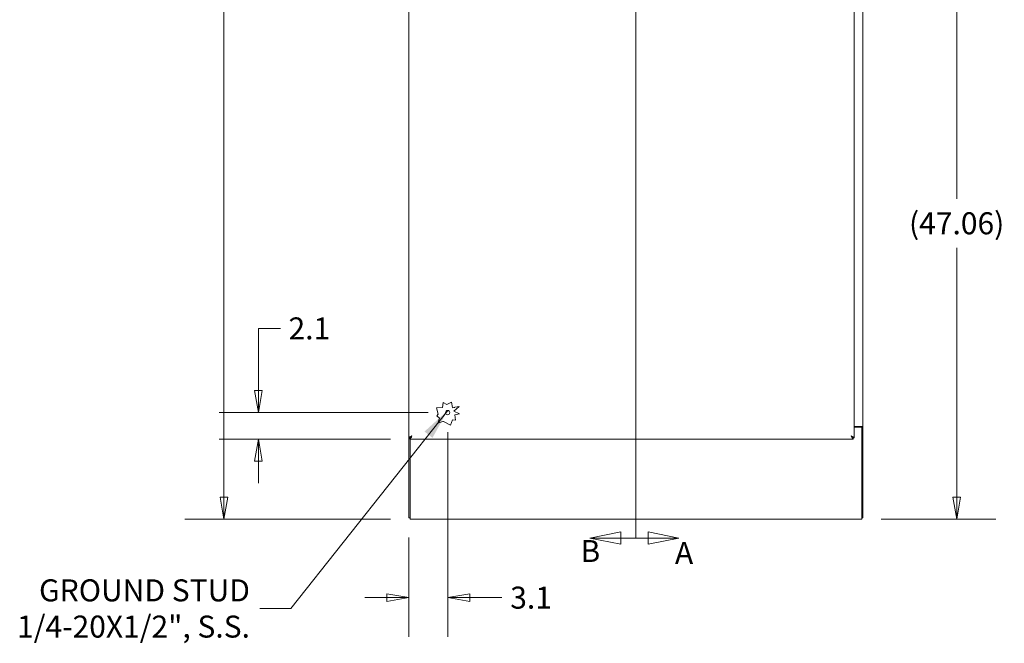
# Model space of a CAD drawing. Units: inches. Extents: x 17 to 410, y 8 to 257.
# Drawn here: x 127 to 205, y 97 to 147 of the extents above; entities that cross this region are included whole.
import ezdxf

# ---------------------------------------------------------------- set-up
doc = ezdxf.new("R2010")
doc.units = ezdxf.units.IN
doc.header["$LTSCALE"] = 25
doc.header["$MEASUREMENT"] = 0
doc.layers.get('0').update_dxf_attribs({"lineweight": 0})
for name, color, linetype, lineweight in [('Dimension (ANSI)', 7, 'Continuous', 5), ('Section Line (ANSI)', 7, 'Continuous', 5), ('Symbol (ANSI)', 7, 'Continuous', 5), ('Visible (ANSI)', 7, 'Continuous', 5)]:
    doc.layers.add(name, color=color, linetype=linetype, lineweight=lineweight)
doc.styles.add('Note Text (ANSI)', font='tahoma.ttf')
doc.styles.add('ROMANS', font='tahoma.ttf')
doc.dimstyles.new('Default (ANSI)', dxfattribs={"dimscale": 25, "dimtxt": 0.07, "dimasz": 0.07, "dimexe": 0.125, "dimexo": 0.0625, "dimgap": 0.031496, "dimtad": 0, "dimtih": 1, "dimtoh": 1, "dimrnd": 1e-08, "dimzin": 0, "dimdsep": 46, "dimtxsty": 'ROMANS', "dimblk": 'Filled-1', "dimcen": 0.09, "dimdle": 0.393701, "dimclrd": 256, "dimclre": 256, "dimclrt": 256, "dimadec": 0, "dimazin": 0, "dimtfac": 0.928571, "dimtofl": 0, "dimtmove": 0, "dimatfit": 3, "dimfxl": 1, "dimtolj": 1, "dimtzin": 0, "dimlwd": -1, "dimlwe": -1, "dimarcsym": 0})
doc.dimstyles.new('Default (ANSI)$7', dxfattribs={"dimscale": 25, "dimtxt": 0.07, "dimasz": 0.098425, "dimexe": 0.125, "dimexo": 0.0625, "dimgap": 0.031496, "dimtad": 0, "dimtih": 1, "dimtoh": 1, "dimrnd": 1e-08, "dimzin": 0, "dimdsep": 46, "dimtxsty": 'ROMANS', "dimblk": 'Filled-1', "dimcen": 0.09, "dimdle": 0.393701, "dimclrd": 256, "dimclre": 256, "dimclrt": 256, "dimadec": 0, "dimazin": 0, "dimtfac": 0.928571, "dimtofl": 0, "dimtmove": 0, "dimatfit": 3, "dimfxl": 1, "dimtolj": 1, "dimtzin": 0, "dimlwd": -1, "dimlwe": -1, "dimarcsym": 0})

# ---------------------------------------------------------------- blocks, each defined once
blk = doc.blocks.new('2dTransSection0')
at = {"layer": 'Section Line (ANSI)', "linetype": 'Continuous'}
for p, q in [((7.0319, 8.0497), (7.0319, 4.2247)), ((7.0319, 8.0497), (7.0319, 8.0339)), ((7.0319, 8.0497), (7.0677, 8.0497)), ((7.1657, 8.0497), (7.0677, 8.0692)), ((7.0677, 8.0692), (7.0677, 8.0302)), ((7.0677, 8.0497), (7.1657, 8.0497)), ((7.0677, 8.0302), (7.1657, 8.0497)), ((7.0319, 4.2405), (7.0319, 4.2247)), ((7.1687, 4.2247), (7.0707, 4.2442)), ((7.0707, 4.2442), (7.0707, 4.2052)), ((7.0319, 4.2247), (7.0707, 4.2247)), ((7.0707, 4.2247), (7.1687, 4.2247)), ((7.0707, 4.2052), (7.1687, 4.2247))]:
    blk.add_line(p, q, dxfattribs=at)
at = {"layer": 'Section Line (ANSI)', "linetype": 'Continuous', "flags": 128}
for points in [[(7.0677, 8.0302), (7.1657, 8.0497), (7.0677, 8.0692), (7.0677, 8.0302)], [(7.0707, 4.2052), (7.1687, 4.2247), (7.0707, 4.2442), (7.0707, 4.2052)]]:
    blk.add_lwpolyline(points, dxfattribs=at)
at = {"layer": 'Section Line (ANSI)'}
for points in [[(7.0677, 8.0302), (7.1657, 8.0497), (7.0677, 8.0692), (7.0677, 8.0302)], [(7.0707, 4.2052), (7.1687, 4.2247), (7.0707, 4.2442), (7.0707, 4.2052)]]:
    blk.add_solid(points, dxfattribs=at)
at = {"layer": 'Section Line (ANSI)', "char_height": 0.07, "attachment_point": 7, "style": 'Note Text (ANSI)'}
for insert in [(7.1372, 8.0687), (7.1563, 4.1205)]:
    blk.add_mtext('A', dxfattribs=dict(at, insert=insert))
blk = doc.blocks.new('2dTransSection1')
at = {"layer": 'Section Line (ANSI)', "linetype": 'Continuous'}
for p, q in [((6.988, 8.0692), (6.89, 8.0497)), ((6.988, 8.0497), (6.89, 8.0497)), ((6.89, 8.0497), (6.988, 8.0302)), ((6.988, 8.0302), (6.988, 8.0692)), ((7.0319, 8.0497), (6.988, 8.0497)), ((7.0319, 8.0497), (7.0319, 4.2247)), ((7.0319, 8.0497), (7.0319, 8.0339)), ((6.984, 4.2442), (6.886, 4.2247)), ((6.984, 4.2052), (6.984, 4.2442)), ((7.0319, 4.2405), (7.0319, 4.2247)), ((6.984, 4.2247), (6.886, 4.2247)), ((6.886, 4.2247), (6.984, 4.2052)), ((7.0319, 4.2247), (6.984, 4.2247))]:
    blk.add_line(p, q, dxfattribs=at)
at = {"layer": 'Section Line (ANSI)', "linetype": 'Continuous', "flags": 128}
for points in [[(6.988, 8.0692), (6.89, 8.0497), (6.988, 8.0302), (6.988, 8.0692)], [(6.984, 4.2442), (6.886, 4.2247), (6.984, 4.2052), (6.984, 4.2442)]]:
    blk.add_lwpolyline(points, dxfattribs=at)
at = {"layer": 'Section Line (ANSI)'}
for points in [[(6.988, 8.0692), (6.89, 8.0497), (6.988, 8.0302), (6.988, 8.0692)], [(6.984, 4.2442), (6.886, 4.2247), (6.984, 4.2052), (6.984, 4.2442)]]:
    blk.add_solid(points, dxfattribs=at)
at = {"layer": 'Section Line (ANSI)', "char_height": 0.07, "attachment_point": 7, "style": 'Note Text (ANSI)'}
for insert in [(6.8417, 8.0786), (6.8558, 4.1265)]:
    blk.add_mtext('B', dxfattribs=dict(at, insert=insert))
blk = doc.blocks.new('Filled-1')
at = {"color": 0}
for p, q in [((0, 0), (-1, 0.179)), ((-1, 0.179), (-1, -0.179)), ((-1, 0), (0, 0)), ((-1, -0.179), (0, 0))]:
    blk.add_line(p, q, dxfattribs=at)
at = {"color": 0, "flags": 128}
blk.add_lwpolyline([(-1, -0.179), (0, 0), (-1, 0.179), (-1, -0.179)], dxfattribs=at)
at = {"color": 0}
blk.add_solid([(-1, -0.179), (0, 0), (-1, 0.179), (-1, -0.179)], dxfattribs=at)
blk = doc.blocks.new('*D10')
at = {"layer": 'Defpoints', "color": 0, "transparency": 16777216}
for p in [(160.834, 115.594), (145.778, 113.492), (157.835, 113.492)]:
    blk.add_point(p, dxfattribs=at)
at = {"layer": 'Dimension (ANSI)', "transparency": 16777216}
for p, q in [((145.778, 117.344), (145.778, 122.287)), ((145.778, 122.287), (147.528, 122.287)), ((159.271, 115.594), (142.653, 115.594)), ((156.272, 113.492), (142.653, 113.492)), ((145.778, 111.742), (145.778, 109.992))]:
    blk.add_line(p, q, dxfattribs=at)
at = {"layer": 'Dimension (ANSI)', "transparency": 16777216, "xscale": 1.75000000745058, "yscale": 1.75000000745058, "zscale": 1.75000000745058}
for p, rotation in [((145.778, 115.594), 270), ((145.778, 113.492), 90)]:
    blk.add_blockref('Filled-1', p, dxfattribs=dict(at, rotation=rotation))
at = {"layer": 'Dimension (ANSI)', "transparency": 16777216, "insert": (149.832, 122.287), "char_height": 1.75, "attachment_point": 5, "style": 'ROMANS'}
blk.add_mtext('\\A1;2.1', dxfattribs=at)
blk = doc.blocks.new('*D11')
at = {"layer": 'Defpoints', "color": 0, "transparency": 16777216}
for p in [(143.042, 197.242), (157.836, 197.242), (157.836, 107.117)]:
    blk.add_point(p, dxfattribs=at)
at = {"layer": 'Dimension (ANSI)', "transparency": 16777216}
for p, q in [((156.273, 197.242), (139.917, 197.242)), ((143.042, 195.492), (143.042, 156.81)), ((143.042, 108.867), (143.042, 147.549)), ((156.273, 107.117), (139.917, 107.117))]:
    blk.add_line(p, q, dxfattribs=at)
at = {"layer": 'Dimension (ANSI)', "transparency": 16777216, "xscale": 1.75000000745058, "yscale": 1.75000000745058, "zscale": 1.75000000745058}
for p, rotation in [((143.042, 197.242), 90), ((143.042, 107.117), 270)]:
    blk.add_blockref('Filled-1', p, dxfattribs=dict(at, rotation=rotation))
at = {"layer": 'Dimension (ANSI)', "transparency": 16777216, "insert": (143.042, 152.179), "char_height": 1.75, "attachment_point": 5, "style": 'ROMANS'}
blk.add_mtext('\\A1;90.12\\PTUB\\PHEIGHT', dxfattribs=at)
blk = doc.blocks.new('*D13')
at = {"layer": 'Defpoints', "color": 0, "transparency": 16777216}
for p in [(160.834, 115.594), (157.734, 107.219), (160.834, 100.877)]:
    blk.add_point(p, dxfattribs=at)
at = {"layer": 'Dimension (ANSI)', "transparency": 16777216}
for p, q in [((160.834, 114.031), (160.834, 97.752)), ((157.734, 105.656), (157.734, 97.752)), ((155.984, 100.877), (154.234, 100.877)), ((162.584, 100.877), (165.151, 100.877))]:
    blk.add_line(p, q, dxfattribs=at)
at = {"layer": 'Dimension (ANSI)', "transparency": 16777216, "xscale": 1.75000000745058, "yscale": 1.75000000745058, "zscale": 1.75000000745058}
blk.add_blockref('Filled-1', (157.734, 100.877), dxfattribs=at)
at = {"layer": 'Dimension (ANSI)', "transparency": 16777216, "xscale": 1.75000000745058, "yscale": 1.75000000745058, "zscale": 1.75000000745058, "rotation": 180}
blk.add_blockref('Filled-1', (160.834, 100.877), dxfattribs=at)
at = {"layer": 'Dimension (ANSI)', "transparency": 16777216, "insert": (167.463, 100.877), "char_height": 1.75, "attachment_point": 5, "style": 'ROMANS'}
blk.add_mtext('\\A1;3.1', dxfattribs=at)
blk = doc.blocks.new('*D14')
at = {"layer": 'Defpoints', "color": 0, "transparency": 16777216}
for p in [(190.482, 154.179), (193.757, 107.117), (201.311, 107.117)]:
    blk.add_point(p, dxfattribs=at)
at = {"layer": 'Dimension (ANSI)', "transparency": 16777216}
for p, q in [((192.044, 154.179), (204.436, 154.179)), ((201.311, 152.429), (201.311, 132.592)), ((201.311, 108.867), (201.311, 128.704)), ((195.319, 107.117), (204.436, 107.117))]:
    blk.add_line(p, q, dxfattribs=at)
at = {"layer": 'Dimension (ANSI)', "transparency": 16777216, "xscale": 1.75000000745058, "yscale": 1.75000000745058, "zscale": 1.75000000745058}
for p, rotation in [((201.311, 154.179), 90), ((201.311, 107.117), 270)]:
    blk.add_blockref('Filled-1', p, dxfattribs=dict(at, rotation=rotation))
at = {"layer": 'Dimension (ANSI)', "transparency": 16777216, "insert": (201.311, 130.648), "char_height": 1.75, "attachment_point": 5, "style": 'ROMANS'}
blk.add_mtext('\\A1;(47.06)', dxfattribs=at)

msp = doc.modelspace()

# ---------------------------------------------------------------- linework, layer by layer
at = {"layer": 'Visible (ANSI)'}
for p, q in [((157.732, 113.595), (157.732, 194.764)), ((193.169, 194.764), (193.169, 113.595)), ((193.859, 193.867), (193.859, 114.492)), ((159.934, 115.967), (160.415, 115.998)), ((160.081, 115.46), (159.934, 115.967)), ((160.415, 115.998), (160.464, 116.393)), ((160.464, 116.393), (160.752, 116.242)), ((160.752, 116.242), (161.131, 116.434)), ((161.131, 116.434), (161.223, 115.986)), ((161.734, 116.079), (161.315, 115.709)), ((161.408, 116.012), (161.734, 116.079)), ((159.968, 115.325), (160.081, 115.46)), ((160.191, 115.138), (159.968, 115.325)), ((160.041, 114.745), (160.191, 115.138)), ((161.315, 115.709), (161.771, 115.492)), ((161.771, 115.492), (161.408, 115.418)), ((161.408, 115.418), (161.461, 114.981)), ((160.451, 114.883), (160.041, 114.745)), ((161.064, 114.594), (160.492, 114.895)), ((161.223, 115.01), (161.064, 114.594)), ((161.461, 114.981), (161.223, 115.01)), ((193.616, 114.492), (193.169, 114.492)), ((193.757, 114.441), (193.169, 114.441)), ((193.616, 114.492), (193.859, 114.492)), ((193.757, 114.461), (193.757, 114.492)), ((193.859, 114.461), (193.757, 114.461)), ((193.757, 114.461), (193.757, 114.441)), ((193.757, 114.441), (193.757, 107.313)), ((193.859, 114.492), (193.859, 114.461)), ((193.859, 114.461), (193.859, 107.219)), ((157.834, 113.595), (157.732, 113.595)), ((157.734, 113.595), (157.734, 107.219)), ((157.835, 113.594), (157.835, 113.492)), ((157.836, 113.594), (157.836, 113.61)), ((193.067, 113.595), (193.169, 113.595)), ((193.067, 113.594), (193.067, 113.492)), ((193.067, 113.492), (157.835, 113.492)), ((157.836, 107.313), (157.836, 113.492)), ((157.836, 107.313), (157.836, 107.117)), ((193.757, 107.117), (193.757, 107.313)), ((157.836, 107.219), (157.734, 107.219)), ((193.757, 107.117), (157.836, 107.117)), ((193.859, 107.219), (193.757, 107.219))]:
    msp.add_line(p, q, dxfattribs=at)
msp.add_circle((160.834, 115.594), 0.169, dxfattribs=at)
for centre, radius, start, end in [((161.539, 114.435), 1.582, 94.73297, 101.52723), ((160.477, 114.868), 0.0311, 62.27939, 149.61141)]:
    msp.add_arc(centre, radius, start, end, dxfattribs=at)
for points, knots in [([(157.974, 113.735), (157.905, 113.709), (157.836, 113.684), (157.791, 113.658), (157.753, 113.637), (157.732, 113.616), (157.732, 113.595)], [0, 0, 0, 0, 0.857278, 0.857278, 0.857278, 1.570796, 1.570796, 1.570796, 1.570796]), ([(157.974, 113.735), (157.928, 113.705), (157.883, 113.676), (157.858, 113.647), (157.842, 113.63), (157.834, 113.612), (157.834, 113.595)], [0, 0, 0, 0, 0.982516, 0.982516, 0.982516, 1.570796, 1.570796, 1.570796, 1.570796]), ([(157.835, 113.492), (157.86, 113.492), (157.885, 113.523), (157.911, 113.576), (157.932, 113.619), (157.953, 113.677), (157.974, 113.735)], [0, 0, 0, 0, 0.857278, 0.857278, 0.857278, 1.570796, 1.570796, 1.570796, 1.570796]), ([(157.974, 113.735), (157.945, 113.689), (157.916, 113.643), (157.887, 113.618), (157.87, 113.602), (157.852, 113.594), (157.835, 113.594)], [0, 0, 0, 0, 0.982516, 0.982516, 0.982516, 1.570796, 1.570796, 1.570796, 1.570796]), ([(192.927, 113.735), (192.952, 113.665), (192.978, 113.597), (193.003, 113.551), (193.024, 113.513), (193.045, 113.492), (193.067, 113.492)], [0, 0, 0, 0, 0.857278, 0.857278, 0.857278, 1.570796, 1.570796, 1.570796, 1.570796]), ([(192.927, 113.735), (192.956, 113.689), (192.985, 113.643), (193.014, 113.618), (193.032, 113.602), (193.049, 113.594), (193.067, 113.594)], [0, 0, 0, 0, 0.982516, 0.982516, 0.982516, 1.570796, 1.570796, 1.570796, 1.570796]), ([(193.169, 113.595), (193.169, 113.62), (193.138, 113.646), (193.086, 113.671), (193.042, 113.692), (192.984, 113.713), (192.927, 113.735)], [0, 0, 0, 0, 0.857278, 0.857278, 0.857278, 1.570796, 1.570796, 1.570796, 1.570796]), ([(192.927, 113.735), (192.973, 113.705), (193.018, 113.676), (193.044, 113.647), (193.059, 113.63), (193.067, 113.612), (193.067, 113.595)], [0, 0, 0, 0, 0.982516, 0.982516, 0.982516, 1.570796, 1.570796, 1.570796, 1.570796])]:
    msp.add_open_spline(points, degree=3, knots=knots, dxfattribs=at)

# ---------------------------------------------------------------- block references
at = {"layer": 'Section Line (ANSI)', "xscale": 25, "yscale": 25, "zscale": 25}
for name in ['2dTransSection1', '2dTransSection0']:
    msp.add_blockref(name, (0, 0), dxfattribs=at)

# ---------------------------------------------------------------- texts
at = {"layer": 'Symbol (ANSI)', "insert": (145.107, 100.017), "char_height": 1.75, "width": 18.57496, "attachment_point": 6, "line_spacing_factor": 0.987884, "style": 'ROMANS'}
msp.add_mtext('\\fTahoma|b0|i0;GROUND STUD\\P\\fTahoma|b0|i0;1/4-20X1/2", S.S.', dxfattribs=at)

# ---------------------------------------------------------------- dimensions: what is measured, and where the dimension line sits
at = {"layer": 'Dimension (ANSI)'}
for base, p1, p2, text, picture, middle in [((143.041551701, 197.241940398), (157.835865255, 107.116940398), (157.835865255, 197.241940398), '<>\\PTUB\\PHEIGHT', '*D11', (143.041551701, 152.179440398)), ((201.311, 107.117), (190.482, 154.179), (193.757, 107.117), '(<>)', '*D14', (201.311, 130.648))]:
    dim = msp.add_linear_dim(base=base, p1=p1, p2=p2, angle=90, text=text, dimstyle='Default (ANSI)', override={"dimgap": 0.031496, "dimdec": 2, "dimtol": 0, "dimlim": 0, "dimtp": 0, "dimtm": 0, "dimtdec": 2, "dimatfit": 1}, dxfattribs=at)
    dim.commit()
    dim.dimension.update_dxf_attribs({"geometry": picture, "text_midpoint": middle, "dimtype": 160})
for base, p1, p2, angle, override, picture, middle in [((145.778, 113.492), (160.834, 115.594), (157.835, 113.492), 90, {"dimgap": 0.031496, "dimdec": 1, "dimtol": 0, "dimlim": 0, "dimtp": 0, "dimtm": 0, "dimtdec": 1, "dimatfit": 1}, '*D10', (149.832, 122.287)), ((160.834, 100.877), (157.734, 107.219), (160.834, 115.594), 180, {"dimgap": 0.031496, "dimtih": 0, "dimtoh": 0, "dimdec": 1, "dimtol": 0, "dimlim": 0, "dimtp": 0, "dimtm": 0, "dimtdec": 1, "dimatfit": 1}, '*D13', (167.463, 100.877))]:
    dim = msp.add_linear_dim(base=base, p1=p1, p2=p2, angle=angle, dimstyle='Default (ANSI)', override=override, dxfattribs=at)
    dim.commit()
    dim.dimension.update_dxf_attribs({"geometry": picture, "text_midpoint": middle, "dimtype": 160})

# ---------------------------------------------------------------- leaders
at = {"layer": 'Symbol (ANSI)', "annotation_type": 0, "has_hookline": 1, "hookline_direction": 1, "text_width": 18.092}
msp.add_leader([(160.834, 115.762), (148.355, 100.017), (145.895, 100.017)], dimstyle='Default (ANSI)$7', override={"dimtad": 0}, dxfattribs=at)

doc.saveas('drawing.dxf')
